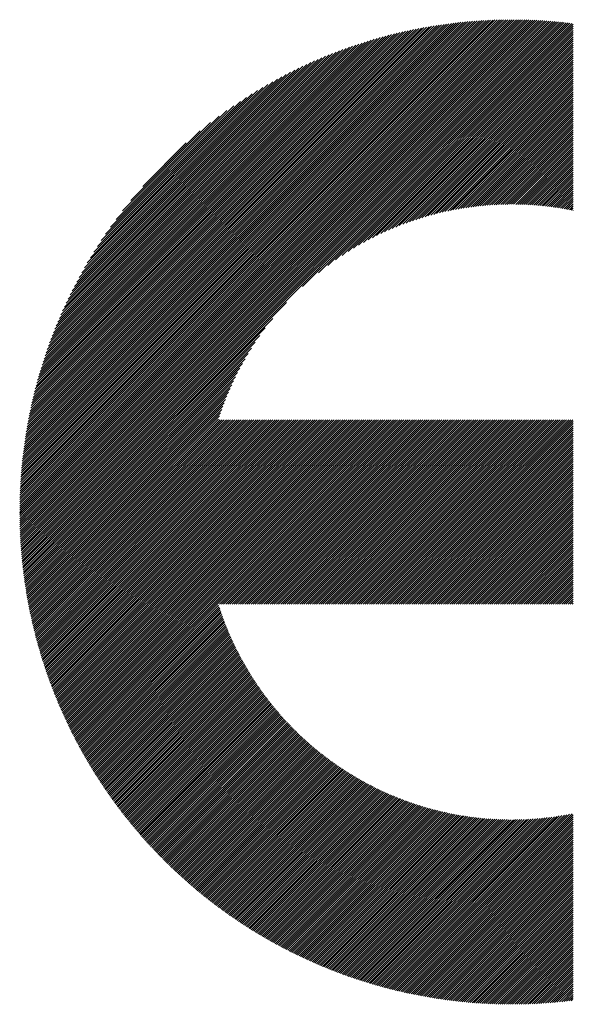
# Model space of a CAD drawing. Units: millimetres. Extents: x -515 to 231, y -252 to 375.
# Drawn here: x -420 to -399, y -181 to -143 of the extents above; entities that cross this region are included whole.
import ezdxf

# ---------------------------------------------------------------- set-up
doc = ezdxf.new("R2010")
doc.units = ezdxf.units.MM
doc.layers.add('CAXA0', color=7, linetype='Continuous', lineweight=70)
doc.layers.add('CAXA5', color=4, linetype='Continuous', lineweight=25)

# ---------------------------------------------------------------- blocks, each defined once
blk = doc.blocks.new('CAXBLOCK7', base_point=(-124.376, 29.873))
at = {"layer": 'CAXA0', "color": 0, "linetype": 'Continuous', "lineweight": 25}
for p, q in [((-420.357, -162.234), (-401.391, -143.269)), ((-420.356, -162.152), (-401.473, -143.269)), ((-420.355, -162.07), (-401.556, -143.27)), ((-420.354, -161.987), (-401.639, -143.271)), ((-420.353, -161.903), (-401.722, -143.273)), ((-420.351, -161.82), (-401.805, -143.275)), ((-420.348, -161.736), (-401.89, -143.277)), ((-420.346, -161.651), (-401.974, -143.28)), ((-420.343, -161.566), (-402.059, -143.283)), ((-420.342, -162.301), (-401.309, -143.268)), ((-420.339, -161.481), (-402.144, -143.286)), ((-420.335, -161.396), (-402.23, -143.29)), ((-420.331, -161.31), (-402.316, -143.294)), ((-420.326, -161.223), (-402.402, -143.299)), ((-420.321, -161.136), (-402.489, -143.304)), ((-420.315, -161.049), (-402.576, -143.31)), ((-420.309, -160.961), (-402.664, -143.316)), ((-420.303, -160.873), (-402.752, -143.322)), ((-420.296, -160.785), (-402.841, -143.329)), ((-420.289, -160.695), (-402.93, -143.336)), ((-420.281, -160.606), (-403.019, -143.344)), ((-420.273, -160.516), (-403.109, -143.352)), ((-420.264, -160.425), (-403.2, -143.361)), ((-420.26, -162.301), (-401.228, -143.269)), ((-420.255, -160.335), (-403.291, -143.37)), ((-420.245, -160.243), (-403.382, -143.38)), ((-420.235, -160.151), (-403.474, -143.39)), ((-420.224, -160.059), (-403.567, -143.401)), ((-420.213, -159.966), (-403.659, -143.412)), ((-420.201, -159.872), (-403.753, -143.424)), ((-420.189, -159.778), (-403.847, -143.436)), ((-420.179, -162.301), (-401.146, -143.269)), ((-420.176, -159.683), (-403.942, -143.449)), ((-420.162, -159.588), (-404.037, -143.463)), ((-420.148, -159.492), (-404.133, -143.477)), ((-420.134, -159.396), (-404.229, -143.491)), ((-420.118, -159.299), (-404.326, -143.507)), ((-420.097, -162.301), (-401.066, -143.27)), ((-420.015, -162.301), (-400.985, -143.271)), ((-419.933, -162.301), (-400.905, -143.273)), ((-419.852, -162.301), (-400.825, -143.275)), ((-419.77, -162.301), (-400.746, -143.277)), ((-419.688, -162.301), (-400.667, -143.28)), ((-419.606, -162.301), (-400.588, -143.283)), ((-419.525, -162.301), (-400.509, -143.286)), ((-419.443, -162.301), (-400.431, -143.289)), ((-419.361, -162.301), (-400.353, -143.293)), ((-419.28, -162.301), (-400.275, -143.297)), ((-419.198, -162.301), (-400.198, -143.302)), ((-419.116, -162.301), (-400.121, -143.306)), ((-419.034, -162.301), (-400.044, -143.311)), ((-418.953, -162.301), (-399.968, -143.317)), ((-418.871, -162.301), (-399.892, -143.322)), ((-418.789, -162.301), (-399.816, -143.328)), ((-418.707, -162.301), (-399.74, -143.334)), ((-418.626, -162.301), (-399.665, -143.341)), ((-418.544, -162.301), (-399.59, -143.348)), ((-418.462, -162.301), (-399.515, -143.355)), ((-418.381, -162.301), (-399.441, -143.362)), ((-418.299, -162.301), (-399.367, -143.369)), ((-418.217, -162.301), (-399.293, -143.377)), ((-409.422, -153.588), (-399.219, -143.385)), ((-408.805, -153.053), (-399.146, -143.393)), ((-408.439, -152.768), (-399.073, -143.402)), ((-408.144, -152.555), (-399, -143.411)), ((-407.888, -152.381), (-398.945, -143.438)), ((-420.103, -159.202), (-404.424, -143.523)), ((-420.086, -159.103), (-404.522, -143.539)), ((-420.069, -159.005), (-404.621, -143.556)), ((-420.051, -158.905), (-404.72, -143.574)), ((-420.033, -158.805), (-404.82, -143.592)), ((-420.014, -158.704), (-404.921, -143.611)), ((-419.994, -158.602), (-405.023, -143.631)), ((-419.973, -158.5), (-405.125, -143.652)), ((-419.952, -158.397), (-405.228, -143.673)), ((-419.93, -158.293), (-405.332, -143.695)), ((-419.907, -158.189), (-405.436, -143.718)), ((-419.883, -158.083), (-405.542, -143.742)), ((-419.859, -157.977), (-405.648, -143.766)), ((-419.834, -157.87), (-405.755, -143.791)), ((-419.808, -157.762), (-405.863, -143.818)), ((-419.781, -157.654), (-405.972, -143.845)), ((-419.753, -157.544), (-406.081, -143.873)), ((-407.658, -152.232), (-398.945, -143.519)), ((-407.446, -152.102), (-398.945, -143.601)), ((-407.248, -151.986), (-398.945, -143.683)), ((-407.061, -151.881), (-398.945, -143.764)), ((-406.883, -151.785), (-398.945, -143.846)), ((-419.724, -157.433), (-406.192, -143.902)), ((-419.694, -157.322), (-406.304, -143.931)), ((-419.663, -157.209), (-406.416, -143.962)), ((-419.631, -157.095), (-406.53, -143.994)), ((-419.598, -156.981), (-406.645, -144.027)), ((-419.564, -156.865), (-406.76, -144.061)), ((-419.528, -156.748), (-406.877, -144.097)), ((-419.492, -156.63), (-406.996, -144.133)), ((-419.454, -156.51), (-407.115, -144.171)), ((-419.415, -156.389), (-407.236, -144.21)), ((-419.375, -156.267), (-407.358, -144.25)), ((-406.714, -151.697), (-398.945, -143.928)), ((-406.551, -151.616), (-398.945, -144.01)), ((-406.394, -151.54), (-398.945, -144.091)), ((-406.241, -151.47), (-398.945, -144.173)), ((-406.094, -151.404), (-398.945, -144.255)), ((-419.333, -156.144), (-407.481, -144.292)), ((-419.29, -156.019), (-407.606, -144.335)), ((-419.245, -155.892), (-407.733, -144.38)), ((-419.199, -155.764), (-407.861, -144.426)), ((-419.151, -155.635), (-407.99, -144.474)), ((-419.101, -155.503), (-408.122, -144.524)), ((-419.05, -155.37), (-408.255, -144.575)), ((-418.996, -155.235), (-408.39, -144.629)), ((-405.951, -151.343), (-398.945, -144.337)), ((-405.811, -151.285), (-398.945, -144.418)), ((-405.675, -151.23), (-398.945, -144.5)), ((-405.542, -151.179), (-398.945, -144.582)), ((-418.941, -155.098), (-408.528, -144.684)), ((-418.883, -154.958), (-408.667, -144.742)), ((-418.823, -154.817), (-408.809, -144.802)), ((-418.761, -154.673), (-408.953, -144.864)), ((-418.696, -154.526), (-409.099, -144.929)), ((-418.628, -154.377), (-409.248, -144.997)), ((-405.411, -151.13), (-398.945, -144.663)), ((-405.284, -151.084), (-398.945, -144.745)), ((-405.159, -151.041), (-398.945, -144.827)), ((-405.036, -151), (-398.945, -144.909)), ((-404.915, -150.961), (-398.945, -144.99)), ((-418.558, -154.224), (-409.401, -145.067)), ((-418.484, -154.069), (-409.556, -145.141)), ((-418.407, -153.91), (-409.715, -145.218)), ((-418.326, -153.748), (-409.878, -145.299)), ((-418.242, -153.581), (-410.044, -145.384)), ((-404.797, -150.924), (-398.945, -145.072)), ((-404.68, -150.889), (-398.945, -145.154)), ((-404.565, -150.856), (-398.945, -145.236)), ((-404.452, -150.824), (-398.945, -145.317)), ((-404.34, -150.795), (-398.945, -145.399)), ((-418.152, -153.41), (-410.215, -145.473)), ((-418.058, -153.234), (-410.391, -145.567)), ((-417.959, -153.053), (-410.572, -145.666)), ((-417.853, -152.866), (-410.759, -145.772)), ((-404.23, -150.766), (-398.945, -145.481)), ((-404.122, -150.74), (-398.945, -145.562)), ((-404.015, -150.714), (-398.945, -145.644)), ((-403.909, -150.69), (-398.945, -145.726)), ((-417.741, -152.672), (-410.953, -145.884)), ((-417.621, -152.47), (-411.155, -146.004)), ((-417.492, -152.26), (-411.365, -146.133)), ((-403.804, -150.667), (-398.945, -145.808)), ((-403.701, -150.646), (-398.945, -145.889)), ((-403.599, -150.625), (-398.945, -145.971)), ((-403.498, -150.606), (-398.945, -146.053)), ((-403.398, -150.588), (-398.945, -146.134)), ((-417.353, -152.038), (-411.587, -146.273)), ((-417.2, -151.804), (-411.821, -146.425)), ((-403.299, -150.571), (-398.945, -146.216)), ((-403.202, -150.555), (-398.945, -146.298)), ((-403.105, -150.54), (-398.945, -146.38)), ((-403.009, -150.526), (-398.945, -146.461)), ((-402.914, -150.513), (-398.945, -146.543)), ((-417.033, -151.555), (-412.07, -146.593)), ((-416.845, -151.285), (-412.34, -146.78)), ((-402.82, -150.5), (-398.945, -146.625)), ((-402.727, -150.489), (-398.945, -146.707)), ((-402.635, -150.478), (-398.945, -146.788)), ((-402.543, -150.468), (-398.945, -146.87)), ((-416.63, -150.989), (-412.636, -146.995)), ((-416.376, -150.653), (-412.972, -147.249)), ((-402.452, -150.459), (-398.945, -146.952)), ((-402.362, -150.451), (-398.945, -147.033)), ((-402.273, -150.444), (-398.945, -147.115)), ((-402.185, -150.437), (-398.945, -147.197)), ((-402.097, -150.431), (-398.945, -147.279)), ((-416.058, -150.254), (-413.371, -147.567)), ((-402.01, -150.426), (-398.945, -147.36)), ((-401.923, -150.421), (-398.945, -147.442)), ((-401.838, -150.417), (-398.945, -147.524)), ((-401.753, -150.414), (-398.945, -147.606)), ((-401.668, -150.411), (-398.945, -147.687)), ((-415.598, -149.711), (-413.914, -148.027)), ((-401.584, -150.409), (-398.945, -147.769)), ((-401.501, -150.407), (-398.945, -147.851)), ((-401.418, -150.406), (-398.945, -147.932)), ((-401.336, -150.406), (-398.945, -148.014)), ((-401.255, -150.406), (-398.945, -148.096)), ((-401.174, -150.407), (-398.945, -148.178)), ((-401.093, -150.408), (-398.945, -148.259)), ((-401.013, -150.41), (-398.945, -148.341)), ((-400.934, -150.412), (-398.945, -148.423)), ((-400.855, -150.415), (-398.945, -148.505)), ((-400.777, -150.418), (-398.945, -148.586)), ((-400.699, -150.422), (-398.945, -148.668)), ((-400.621, -150.427), (-398.945, -148.75)), ((-400.545, -150.431), (-398.945, -148.831)), ((-400.468, -150.437), (-398.945, -148.913)), ((-400.392, -150.442), (-398.945, -148.995)), ((-400.317, -150.449), (-398.945, -149.077)), ((-400.241, -150.455), (-398.945, -149.158)), ((-400.167, -150.462), (-398.945, -149.24)), ((-400.093, -150.47), (-398.945, -149.322)), ((-400.019, -150.478), (-398.945, -149.404)), ((-399.945, -150.486), (-398.945, -149.485)), ((-399.872, -150.495), (-398.945, -149.567)), ((-399.8, -150.504), (-398.945, -149.649)), ((-399.728, -150.513), (-398.945, -149.73)), ((-399.656, -150.523), (-398.945, -149.812)), ((-399.584, -150.534), (-398.945, -149.894)), ((-399.513, -150.544), (-398.945, -149.976)), ((-399.443, -150.555), (-398.945, -150.057)), ((-399.372, -150.567), (-398.945, -150.139)), ((-399.303, -150.579), (-398.945, -150.221)), ((-399.233, -150.591), (-398.945, -150.303)), ((-399.164, -150.604), (-398.945, -150.384)), ((-399.095, -150.616), (-398.945, -150.466)), ((-399.027, -150.63), (-398.945, -150.548)), ((-398.959, -150.643), (-398.945, -150.629)), ((-418.135, -162.301), (-410.037, -154.203)), ((-418.054, -162.301), (-410.572, -154.82)), ((-417.972, -162.301), (-410.857, -155.186)), ((-417.89, -162.301), (-411.07, -155.481)), ((-417.809, -162.301), (-411.244, -155.737)), ((-417.727, -162.301), (-411.393, -155.967)), ((-417.645, -162.301), (-411.523, -156.18)), ((-417.563, -162.301), (-411.639, -156.377)), ((-417.482, -162.301), (-411.744, -156.564)), ((-417.4, -162.301), (-411.84, -156.742)), ((-417.318, -162.301), (-411.928, -156.911)), ((-417.236, -162.301), (-412.009, -157.074)), ((-417.155, -162.301), (-412.085, -157.232)), ((-417.073, -162.301), (-412.155, -157.384)), ((-416.991, -162.301), (-412.221, -157.531)), ((-416.91, -162.301), (-412.283, -157.675)), ((-416.828, -162.301), (-412.341, -157.814)), ((-416.746, -162.301), (-412.395, -157.95)), ((-416.664, -162.301), (-412.446, -158.084)), ((-416.583, -162.301), (-412.495, -158.214)), ((-416.501, -162.301), (-412.541, -158.341)), ((-416.419, -162.301), (-412.584, -158.467)), ((-416.337, -162.301), (-412.625, -158.589)), ((-416.256, -162.301), (-412.664, -158.71)), ((-416.174, -162.301), (-412.605, -158.733)), ((-416.092, -162.301), (-412.524, -158.733)), ((-416.011, -162.301), (-412.442, -158.733)), ((-415.929, -162.301), (-412.36, -158.733)), ((-415.847, -162.301), (-412.278, -158.733)), ((-415.765, -162.301), (-412.197, -158.733)), ((-415.684, -162.301), (-412.115, -158.733)), ((-415.602, -162.301), (-412.033, -158.733)), ((-415.52, -162.301), (-411.951, -158.733)), ((-415.438, -162.301), (-411.87, -158.733)), ((-415.357, -162.301), (-411.788, -158.733)), ((-415.275, -162.301), (-411.706, -158.733)), ((-415.193, -162.301), (-411.625, -158.733)), ((-415.112, -162.301), (-411.543, -158.733)), ((-415.03, -162.301), (-411.461, -158.733)), ((-414.948, -162.301), (-411.379, -158.733)), ((-414.866, -162.301), (-411.298, -158.733)), ((-414.785, -162.301), (-411.216, -158.733)), ((-414.703, -162.301), (-411.134, -158.733)), ((-414.621, -162.301), (-411.053, -158.733)), ((-414.539, -162.301), (-410.971, -158.733)), ((-414.458, -162.301), (-410.889, -158.733)), ((-414.376, -162.301), (-410.807, -158.733)), ((-414.294, -162.301), (-410.726, -158.733)), ((-414.213, -162.301), (-410.644, -158.733)), ((-414.131, -162.301), (-410.562, -158.733)), ((-414.049, -162.301), (-410.48, -158.733)), ((-413.967, -162.301), (-410.399, -158.733)), ((-413.886, -162.301), (-410.317, -158.733)), ((-413.804, -162.301), (-410.235, -158.733)), ((-413.722, -162.301), (-410.154, -158.733)), ((-413.64, -162.301), (-410.072, -158.733)), ((-413.559, -162.301), (-409.99, -158.733)), ((-413.477, -162.301), (-409.908, -158.733)), ((-413.395, -162.301), (-409.827, -158.733)), ((-413.314, -162.301), (-409.745, -158.733)), ((-413.232, -162.301), (-409.663, -158.733)), ((-413.15, -162.301), (-409.581, -158.733)), ((-413.068, -162.301), (-409.5, -158.733)), ((-412.987, -162.301), (-409.418, -158.733)), ((-412.905, -162.301), (-409.336, -158.733)), ((-412.823, -162.301), (-409.255, -158.733)), ((-412.741, -162.301), (-409.173, -158.733)), ((-412.66, -162.301), (-409.091, -158.733)), ((-412.578, -162.301), (-409.009, -158.733)), ((-412.496, -162.301), (-408.928, -158.733)), ((-412.415, -162.301), (-408.846, -158.733)), ((-412.333, -162.301), (-408.764, -158.733)), ((-412.251, -162.301), (-408.682, -158.733)), ((-412.169, -162.301), (-408.601, -158.733)), ((-412.088, -162.301), (-408.519, -158.733)), ((-412.006, -162.301), (-408.437, -158.733)), ((-411.924, -162.301), (-408.356, -158.733)), ((-411.843, -162.301), (-408.274, -158.733)), ((-411.761, -162.301), (-408.192, -158.733)), ((-411.679, -162.301), (-408.11, -158.733)), ((-411.597, -162.301), (-408.029, -158.733)), ((-411.516, -162.301), (-407.947, -158.733)), ((-411.434, -162.301), (-407.865, -158.733)), ((-411.352, -162.301), (-407.783, -158.733)), ((-411.27, -162.301), (-407.702, -158.733)), ((-411.189, -162.301), (-407.62, -158.733)), ((-411.107, -162.301), (-407.538, -158.733)), ((-411.025, -162.301), (-407.457, -158.733)), ((-410.944, -162.301), (-407.375, -158.733)), ((-410.862, -162.301), (-407.293, -158.733)), ((-410.78, -162.301), (-407.211, -158.733)), ((-410.698, -162.301), (-407.13, -158.733)), ((-410.617, -162.301), (-407.048, -158.733)), ((-410.535, -162.301), (-406.966, -158.733)), ((-410.453, -162.301), (-406.884, -158.733)), ((-410.371, -162.301), (-406.803, -158.733)), ((-410.29, -162.301), (-406.721, -158.733)), ((-410.208, -162.301), (-406.639, -158.733)), ((-410.126, -162.301), (-406.558, -158.733)), ((-410.045, -162.301), (-406.476, -158.733)), ((-409.963, -162.301), (-406.394, -158.733)), ((-409.881, -162.301), (-406.312, -158.733)), ((-409.799, -162.301), (-406.231, -158.733)), ((-409.718, -162.301), (-406.149, -158.733)), ((-409.636, -162.301), (-406.067, -158.733)), ((-409.554, -162.301), (-405.985, -158.733)), ((-409.472, -162.301), (-405.904, -158.733)), ((-409.391, -162.301), (-405.822, -158.733)), ((-409.309, -162.301), (-405.74, -158.733)), ((-409.227, -162.301), (-405.659, -158.733)), ((-409.146, -162.301), (-405.577, -158.733)), ((-409.064, -162.301), (-405.495, -158.733)), ((-408.982, -162.301), (-405.413, -158.733)), ((-408.9, -162.301), (-405.332, -158.733)), ((-408.819, -162.301), (-405.25, -158.733)), ((-408.737, -162.301), (-405.168, -158.733)), ((-408.655, -162.301), (-405.087, -158.733)), ((-408.573, -162.301), (-405.005, -158.733)), ((-408.492, -162.301), (-404.923, -158.733)), ((-408.41, -162.301), (-404.841, -158.733)), ((-408.328, -162.301), (-404.76, -158.733)), ((-408.247, -162.301), (-404.678, -158.733)), ((-408.165, -162.301), (-404.596, -158.733)), ((-408.083, -162.301), (-404.514, -158.733)), ((-408.001, -162.301), (-404.433, -158.733)), ((-407.92, -162.301), (-404.351, -158.733)), ((-407.838, -162.301), (-404.269, -158.733)), ((-407.756, -162.301), (-404.188, -158.733)), ((-407.674, -162.301), (-404.106, -158.733)), ((-407.593, -162.301), (-404.024, -158.733)), ((-407.511, -162.301), (-403.942, -158.733)), ((-407.429, -162.301), (-403.861, -158.733)), ((-407.348, -162.301), (-403.779, -158.733)), ((-407.266, -162.301), (-403.697, -158.733)), ((-407.184, -162.301), (-403.615, -158.733)), ((-407.102, -162.301), (-403.534, -158.733)), ((-407.021, -162.301), (-403.452, -158.733)), ((-406.939, -162.301), (-403.37, -158.733)), ((-406.857, -162.301), (-403.289, -158.733)), ((-406.776, -162.301), (-403.207, -158.733)), ((-406.694, -162.301), (-403.125, -158.733)), ((-406.612, -162.301), (-403.043, -158.733)), ((-406.53, -162.301), (-402.962, -158.733)), ((-406.449, -162.301), (-402.88, -158.733)), ((-406.367, -162.301), (-402.798, -158.733)), ((-406.285, -162.301), (-402.716, -158.733)), ((-406.203, -162.301), (-402.635, -158.733)), ((-406.122, -162.301), (-402.553, -158.733)), ((-406.04, -162.301), (-402.471, -158.733)), ((-405.958, -162.301), (-402.39, -158.733)), ((-405.877, -162.301), (-402.308, -158.733)), ((-405.795, -162.301), (-402.226, -158.733)), ((-405.713, -162.301), (-402.144, -158.733)), ((-405.631, -162.301), (-402.063, -158.733)), ((-405.55, -162.301), (-401.981, -158.733)), ((-405.468, -162.301), (-401.899, -158.733)), ((-405.386, -162.301), (-401.817, -158.733)), ((-405.304, -162.301), (-401.736, -158.733)), ((-405.223, -162.301), (-401.654, -158.733)), ((-405.141, -162.301), (-401.572, -158.733)), ((-405.059, -162.301), (-401.491, -158.733)), ((-404.978, -162.301), (-401.409, -158.733)), ((-404.896, -162.301), (-401.327, -158.733)), ((-404.814, -162.301), (-401.245, -158.733)), ((-404.732, -162.301), (-401.164, -158.733)), ((-404.651, -162.301), (-401.082, -158.733)), ((-404.569, -162.301), (-401, -158.733)), ((-404.487, -162.301), (-400.918, -158.733)), ((-404.405, -162.301), (-400.837, -158.733)), ((-404.324, -162.301), (-400.755, -158.733)), ((-404.242, -162.301), (-400.673, -158.733)), ((-404.16, -162.301), (-400.592, -158.733)), ((-404.079, -162.301), (-400.51, -158.733)), ((-403.997, -162.301), (-400.428, -158.733)), ((-403.915, -162.301), (-400.346, -158.733)), ((-403.833, -162.301), (-400.265, -158.733)), ((-403.752, -162.301), (-400.183, -158.733)), ((-403.67, -162.301), (-400.101, -158.733)), ((-403.588, -162.301), (-400.02, -158.733)), ((-403.506, -162.301), (-399.938, -158.733)), ((-403.425, -162.301), (-399.856, -158.733)), ((-403.343, -162.301), (-399.774, -158.733)), ((-403.261, -162.301), (-399.693, -158.733)), ((-403.18, -162.301), (-399.611, -158.733)), ((-403.098, -162.301), (-399.529, -158.733)), ((-403.016, -162.301), (-399.447, -158.733)), ((-402.934, -162.301), (-399.366, -158.733)), ((-402.853, -162.301), (-399.284, -158.733)), ((-402.771, -162.301), (-399.202, -158.733)), ((-402.689, -162.301), (-399.121, -158.733)), ((-402.607, -162.301), (-399.039, -158.733)), ((-402.526, -162.301), (-398.957, -158.733)), ((-402.444, -162.301), (-398.945, -158.802)), ((-402.362, -162.301), (-398.945, -158.884)), ((-402.281, -162.301), (-398.945, -158.965)), ((-402.199, -162.301), (-398.945, -159.047)), ((-402.117, -162.301), (-398.945, -159.129)), ((-402.035, -162.301), (-398.945, -159.211)), ((-401.954, -162.301), (-398.945, -159.292)), ((-401.872, -162.301), (-398.945, -159.374)), ((-401.79, -162.301), (-398.945, -159.456)), ((-401.708, -162.301), (-398.945, -159.538)), ((-401.627, -162.301), (-398.945, -159.619)), ((-401.545, -162.301), (-398.945, -159.701)), ((-401.463, -162.301), (-398.945, -159.783)), ((-401.382, -162.301), (-398.945, -159.864)), ((-401.3, -162.301), (-398.945, -159.946)), ((-401.218, -162.301), (-398.945, -160.028)), ((-401.136, -162.301), (-398.945, -160.11)), ((-401.055, -162.301), (-398.945, -160.191)), ((-400.973, -162.301), (-398.945, -160.273)), ((-400.891, -162.301), (-398.945, -160.355)), ((-400.81, -162.301), (-398.945, -160.437)), ((-400.728, -162.301), (-398.945, -160.518)), ((-400.646, -162.301), (-398.945, -160.6)), ((-400.564, -162.301), (-398.945, -160.682)), ((-400.483, -162.301), (-398.945, -160.763)), ((-400.401, -162.301), (-398.945, -160.845)), ((-400.319, -162.301), (-398.945, -160.927)), ((-400.237, -162.301), (-398.945, -161.009)), ((-400.156, -162.301), (-398.945, -161.09)), ((-400.074, -162.301), (-398.945, -161.172)), ((-399.992, -162.301), (-398.945, -161.254)), ((-399.911, -162.301), (-398.945, -161.336)), ((-399.829, -162.301), (-398.945, -161.417)), ((-399.747, -162.301), (-398.945, -161.499)), ((-399.665, -162.301), (-398.945, -161.581)), ((-399.584, -162.301), (-398.945, -161.662)), ((-399.502, -162.301), (-398.945, -161.744)), ((-399.42, -162.301), (-398.945, -161.826)), ((-399.338, -162.301), (-398.945, -161.908)), ((-399.257, -162.301), (-398.945, -161.989)), ((-399.175, -162.301), (-398.945, -162.071)), ((-399.093, -162.301), (-398.945, -162.153)), ((-420.357, -162.316), (-420.342, -162.301)), ((-420.356, -162.479), (-420.179, -162.301)), ((-420.356, -162.398), (-420.26, -162.301)), ((-420.355, -162.56), (-420.097, -162.301)), ((-420.354, -162.64), (-420.015, -162.301)), ((-420.352, -162.72), (-419.933, -162.301)), ((-420.35, -162.8), (-419.852, -162.301)), ((-420.348, -162.879), (-419.77, -162.301)), ((-420.345, -162.959), (-419.688, -162.301)), ((-420.342, -163.037), (-419.606, -162.301)), ((-420.339, -163.116), (-419.525, -162.301)), ((-420.336, -163.194), (-419.443, -162.301)), ((-420.332, -163.272), (-419.361, -162.301)), ((-420.328, -163.35), (-419.28, -162.301)), ((-420.323, -163.427), (-419.198, -162.301)), ((-420.319, -163.504), (-419.116, -162.301)), ((-420.314, -163.581), (-419.034, -162.301)), ((-420.308, -163.657), (-418.953, -162.301)), ((-420.303, -163.733), (-418.871, -162.301)), ((-420.297, -163.809), (-418.789, -162.301)), ((-420.291, -163.885), (-418.707, -162.301)), ((-420.284, -163.96), (-418.626, -162.301)), ((-420.278, -164.035), (-418.544, -162.301)), ((-420.271, -164.11), (-418.462, -162.301)), ((-420.263, -164.184), (-418.381, -162.301)), ((-420.256, -164.258), (-418.299, -162.301)), ((-420.248, -164.332), (-418.217, -162.301)), ((-420.24, -164.406), (-418.135, -162.301)), ((-420.232, -164.479), (-418.054, -162.301)), ((-420.223, -164.553), (-417.972, -162.301)), ((-420.214, -164.625), (-417.89, -162.301)), ((-420.205, -164.698), (-417.809, -162.301)), ((-420.196, -164.771), (-417.727, -162.301)), ((-420.186, -164.843), (-417.645, -162.301)), ((-420.176, -164.915), (-417.563, -162.301)), ((-420.166, -164.986), (-417.482, -162.301)), ((-420.156, -165.058), (-417.4, -162.301)), ((-420.146, -165.129), (-417.318, -162.301)), ((-420.135, -165.2), (-417.236, -162.301)), ((-420.124, -165.27), (-417.155, -162.301)), ((-420.112, -165.341), (-417.073, -162.301)), ((-420.101, -165.411), (-416.991, -162.301)), ((-420.089, -165.481), (-416.91, -162.301)), ((-420.077, -165.551), (-416.828, -162.301)), ((-420.065, -165.62), (-416.746, -162.301)), ((-420.053, -165.69), (-416.664, -162.301)), ((-420.04, -165.759), (-416.583, -162.301)), ((-420.027, -165.828), (-416.501, -162.301)), ((-420.014, -165.896), (-416.419, -162.301)), ((-420.001, -165.965), (-416.337, -162.301)), ((-419.987, -166.033), (-416.256, -162.301)), ((-419.974, -166.101), (-416.174, -162.301)), ((-419.96, -166.169), (-416.092, -162.301)), ((-419.946, -166.236), (-416.011, -162.301)), ((-419.931, -166.304), (-415.929, -162.301)), ((-419.917, -166.371), (-415.847, -162.301)), ((-419.902, -166.438), (-415.765, -162.301)), ((-419.887, -166.505), (-415.684, -162.301)), ((-419.872, -166.571), (-415.602, -162.301)), ((-419.856, -166.637), (-415.52, -162.301)), ((-419.841, -166.704), (-415.438, -162.301)), ((-419.825, -166.77), (-415.357, -162.301)), ((-419.809, -166.835), (-415.275, -162.301)), ((-419.793, -166.901), (-415.193, -162.301)), ((-419.776, -166.966), (-415.112, -162.301)), ((-419.76, -167.031), (-415.03, -162.301)), ((-419.743, -167.096), (-414.948, -162.301)), ((-419.726, -167.161), (-414.866, -162.301)), ((-419.709, -167.226), (-414.785, -162.301)), ((-419.691, -167.29), (-414.703, -162.301)), ((-419.674, -167.354), (-414.621, -162.301)), ((-419.656, -167.418), (-414.539, -162.301)), ((-419.638, -167.482), (-414.458, -162.301)), ((-419.62, -167.545), (-414.376, -162.301)), ((-419.602, -167.609), (-414.294, -162.301)), ((-419.583, -167.672), (-414.213, -162.301)), ((-419.565, -167.735), (-414.131, -162.301)), ((-419.546, -167.798), (-414.049, -162.301)), ((-419.527, -167.861), (-413.967, -162.301)), ((-419.508, -167.923), (-413.886, -162.301)), ((-419.488, -167.986), (-413.804, -162.301)), ((-419.469, -168.048), (-413.722, -162.301)), ((-419.449, -168.11), (-413.64, -162.301)), ((-419.429, -168.172), (-413.559, -162.301)), ((-419.409, -168.233), (-413.477, -162.301)), ((-419.389, -168.295), (-413.395, -162.301)), ((-419.368, -168.356), (-413.314, -162.301)), ((-419.347, -168.417), (-413.232, -162.301)), ((-419.327, -168.478), (-413.15, -162.301)), ((-419.306, -168.539), (-413.068, -162.301)), ((-419.285, -168.599), (-412.987, -162.301)), ((-419.263, -168.66), (-412.905, -162.301)), ((-419.242, -168.72), (-412.823, -162.301)), ((-419.22, -168.78), (-412.741, -162.301)), ((-419.198, -168.84), (-412.66, -162.301)), ((-419.176, -168.9), (-412.578, -162.301)), ((-419.154, -168.959), (-412.496, -162.301)), ((-419.132, -169.019), (-412.415, -162.301)), ((-419.109, -169.078), (-412.333, -162.301)), ((-419.087, -169.137), (-412.251, -162.301)), ((-419.064, -169.196), (-412.169, -162.301)), ((-419.041, -169.255), (-412.088, -162.301)), ((-419.018, -169.313), (-412.006, -162.301)), ((-418.995, -169.372), (-411.924, -162.301)), ((-418.971, -169.43), (-411.843, -162.301)), ((-418.948, -169.488), (-411.761, -162.301)), ((-418.924, -169.546), (-411.679, -162.301)), ((-418.9, -169.604), (-411.597, -162.301)), ((-418.876, -169.662), (-411.516, -162.301)), ((-418.852, -169.719), (-411.434, -162.301)), ((-418.827, -169.777), (-411.352, -162.301)), ((-418.803, -169.834), (-411.27, -162.301)), ((-418.778, -169.891), (-411.189, -162.301)), ((-418.753, -169.948), (-411.107, -162.301)), ((-418.728, -170.004), (-411.025, -162.301)), ((-418.703, -170.061), (-410.944, -162.301)), ((-418.678, -170.117), (-410.862, -162.301)), ((-418.652, -170.174), (-410.78, -162.301)), ((-418.627, -170.23), (-410.698, -162.301)), ((-418.601, -170.286), (-410.617, -162.301)), ((-418.575, -170.342), (-410.535, -162.301)), ((-418.549, -170.397), (-410.453, -162.301)), ((-418.523, -170.453), (-410.371, -162.301)), ((-418.496, -170.508), (-410.29, -162.301)), ((-418.47, -170.563), (-410.208, -162.301)), ((-418.443, -170.618), (-410.126, -162.301)), ((-418.417, -170.673), (-410.045, -162.301)), ((-418.39, -170.728), (-409.963, -162.301)), ((-418.363, -170.783), (-409.881, -162.301)), ((-418.335, -170.837), (-409.799, -162.301)), ((-418.308, -170.892), (-409.718, -162.301)), ((-418.28, -170.946), (-409.636, -162.301)), ((-418.253, -171), (-409.554, -162.301)), ((-418.225, -171.054), (-409.472, -162.301)), ((-418.197, -171.108), (-409.391, -162.301)), ((-418.169, -171.161), (-409.309, -162.301)), ((-418.141, -171.215), (-409.227, -162.301)), ((-418.112, -171.268), (-409.146, -162.301)), ((-412.633, -165.87), (-409.064, -162.301)), ((-412.551, -165.87), (-408.982, -162.301)), ((-412.469, -165.87), (-408.9, -162.301)), ((-412.387, -165.87), (-408.819, -162.301)), ((-412.306, -165.87), (-408.737, -162.301)), ((-412.224, -165.87), (-408.655, -162.301)), ((-412.142, -165.87), (-408.573, -162.301)), ((-412.06, -165.87), (-408.492, -162.301)), ((-411.979, -165.87), (-408.41, -162.301)), ((-411.897, -165.87), (-408.328, -162.301)), ((-411.815, -165.87), (-408.247, -162.301)), ((-411.734, -165.87), (-408.165, -162.301)), ((-411.652, -165.87), (-408.083, -162.301)), ((-411.57, -165.87), (-408.001, -162.301)), ((-411.488, -165.87), (-407.92, -162.301)), ((-411.407, -165.87), (-407.838, -162.301)), ((-411.325, -165.87), (-407.756, -162.301)), ((-411.243, -165.87), (-407.674, -162.301)), ((-411.161, -165.87), (-407.593, -162.301)), ((-411.08, -165.87), (-407.511, -162.301)), ((-410.998, -165.87), (-407.429, -162.301)), ((-410.916, -165.87), (-407.348, -162.301)), ((-410.835, -165.87), (-407.266, -162.301)), ((-410.753, -165.87), (-407.184, -162.301)), ((-410.671, -165.87), (-407.102, -162.301)), ((-410.589, -165.87), (-407.021, -162.301)), ((-410.508, -165.87), (-406.939, -162.301)), ((-410.426, -165.87), (-406.857, -162.301)), ((-410.344, -165.87), (-406.776, -162.301)), ((-410.262, -165.87), (-406.694, -162.301)), ((-410.181, -165.87), (-406.612, -162.301)), ((-410.099, -165.87), (-406.53, -162.301)), ((-410.017, -165.87), (-406.449, -162.301)), ((-409.936, -165.87), (-406.367, -162.301)), ((-409.854, -165.87), (-406.285, -162.301)), ((-409.772, -165.87), (-406.203, -162.301)), ((-409.69, -165.87), (-406.122, -162.301)), ((-409.609, -165.87), (-406.04, -162.301)), ((-409.527, -165.87), (-405.958, -162.301)), ((-409.445, -165.87), (-405.877, -162.301)), ((-409.363, -165.87), (-405.795, -162.301)), ((-409.282, -165.87), (-405.713, -162.301)), ((-409.2, -165.87), (-405.631, -162.301)), ((-409.118, -165.87), (-405.55, -162.301)), ((-409.037, -165.87), (-405.468, -162.301)), ((-408.955, -165.87), (-405.386, -162.301)), ((-408.873, -165.87), (-405.304, -162.301)), ((-408.791, -165.87), (-405.223, -162.301)), ((-408.71, -165.87), (-405.141, -162.301)), ((-408.628, -165.87), (-405.059, -162.301)), ((-408.546, -165.87), (-404.978, -162.301)), ((-408.464, -165.87), (-404.896, -162.301)), ((-408.383, -165.87), (-404.814, -162.301)), ((-408.301, -165.87), (-404.732, -162.301)), ((-408.219, -165.87), (-404.651, -162.301)), ((-408.138, -165.87), (-404.569, -162.301)), ((-408.056, -165.87), (-404.487, -162.301)), ((-407.974, -165.87), (-404.405, -162.301)), ((-407.892, -165.87), (-404.324, -162.301)), ((-407.811, -165.87), (-404.242, -162.301)), ((-407.729, -165.87), (-404.16, -162.301)), ((-407.647, -165.87), (-404.079, -162.301)), ((-407.566, -165.87), (-403.997, -162.301)), ((-407.484, -165.87), (-403.915, -162.301)), ((-407.402, -165.87), (-403.833, -162.301)), ((-407.32, -165.87), (-403.752, -162.301)), ((-407.239, -165.87), (-403.67, -162.301)), ((-407.157, -165.87), (-403.588, -162.301)), ((-407.075, -165.87), (-403.506, -162.301)), ((-406.993, -165.87), (-403.425, -162.301)), ((-406.912, -165.87), (-403.343, -162.301)), ((-406.83, -165.87), (-403.261, -162.301)), ((-406.748, -165.87), (-403.18, -162.301)), ((-406.667, -165.87), (-403.098, -162.301)), ((-406.585, -165.87), (-403.016, -162.301)), ((-406.503, -165.87), (-402.934, -162.301)), ((-406.421, -165.87), (-402.853, -162.301)), ((-406.34, -165.87), (-402.771, -162.301)), ((-406.258, -165.87), (-402.689, -162.301)), ((-406.176, -165.87), (-402.607, -162.301)), ((-406.094, -165.87), (-402.526, -162.301)), ((-406.013, -165.87), (-402.444, -162.301)), ((-405.931, -165.87), (-402.362, -162.301)), ((-405.849, -165.87), (-402.281, -162.301)), ((-405.768, -165.87), (-402.199, -162.301)), ((-405.686, -165.87), (-402.117, -162.301)), ((-405.604, -165.87), (-402.035, -162.301)), ((-405.522, -165.87), (-401.954, -162.301)), ((-405.441, -165.87), (-401.872, -162.301)), ((-405.359, -165.87), (-401.79, -162.301)), ((-405.277, -165.87), (-401.708, -162.301)), ((-405.195, -165.87), (-401.627, -162.301)), ((-405.114, -165.87), (-401.545, -162.301)), ((-405.032, -165.87), (-401.463, -162.301)), ((-404.95, -165.87), (-401.382, -162.301)), ((-404.869, -165.87), (-401.3, -162.301)), ((-404.787, -165.87), (-401.218, -162.301)), ((-404.705, -165.87), (-401.136, -162.301)), ((-404.623, -165.87), (-401.055, -162.301)), ((-404.542, -165.87), (-400.973, -162.301)), ((-404.46, -165.87), (-400.891, -162.301)), ((-404.378, -165.87), (-400.81, -162.301)), ((-404.296, -165.87), (-400.728, -162.301)), ((-404.215, -165.87), (-400.646, -162.301)), ((-404.133, -165.87), (-400.564, -162.301)), ((-404.051, -165.87), (-400.483, -162.301)), ((-403.97, -165.87), (-400.401, -162.301)), ((-403.888, -165.87), (-400.319, -162.301)), ((-403.806, -165.87), (-400.237, -162.301)), ((-403.724, -165.87), (-400.156, -162.301)), ((-403.643, -165.87), (-400.074, -162.301)), ((-403.561, -165.87), (-399.992, -162.301)), ((-403.479, -165.87), (-399.911, -162.301)), ((-403.397, -165.87), (-399.829, -162.301)), ((-403.316, -165.87), (-399.747, -162.301)), ((-403.234, -165.87), (-399.665, -162.301)), ((-403.152, -165.87), (-399.584, -162.301)), ((-403.071, -165.87), (-399.502, -162.301)), ((-402.989, -165.87), (-399.42, -162.301)), ((-402.907, -165.87), (-399.338, -162.301)), ((-402.825, -165.87), (-399.257, -162.301)), ((-402.744, -165.87), (-399.175, -162.301)), ((-402.662, -165.87), (-399.093, -162.301)), ((-402.58, -165.87), (-399.012, -162.301)), ((-402.498, -165.87), (-398.945, -162.316)), ((-402.417, -165.87), (-398.945, -162.398)), ((-402.335, -165.87), (-398.945, -162.48)), ((-399.012, -162.301), (-398.945, -162.235)), ((-402.253, -165.87), (-398.945, -162.561)), ((-402.172, -165.87), (-398.945, -162.643)), ((-402.09, -165.87), (-398.945, -162.725)), ((-402.008, -165.87), (-398.945, -162.807)), ((-401.926, -165.87), (-398.945, -162.888)), ((-401.845, -165.87), (-398.945, -162.97)), ((-401.763, -165.87), (-398.945, -163.052)), ((-401.681, -165.87), (-398.945, -163.133)), ((-401.6, -165.87), (-398.945, -163.215)), ((-401.518, -165.87), (-398.945, -163.297)), ((-401.436, -165.87), (-398.945, -163.379)), ((-401.354, -165.87), (-398.945, -163.46)), ((-401.273, -165.87), (-398.945, -163.542)), ((-401.191, -165.87), (-398.945, -163.624)), ((-401.109, -165.87), (-398.945, -163.706)), ((-401.027, -165.87), (-398.945, -163.787)), ((-400.946, -165.87), (-398.945, -163.869)), ((-400.864, -165.87), (-398.945, -163.951)), ((-400.782, -165.87), (-398.945, -164.032)), ((-400.701, -165.87), (-398.945, -164.114)), ((-400.619, -165.87), (-398.945, -164.196)), ((-400.537, -165.87), (-398.945, -164.278)), ((-400.455, -165.87), (-398.945, -164.359)), ((-400.374, -165.87), (-398.945, -164.441)), ((-400.292, -165.87), (-398.945, -164.523)), ((-400.21, -165.87), (-398.945, -164.605)), ((-400.128, -165.87), (-398.945, -164.686)), ((-400.047, -165.87), (-398.945, -164.768)), ((-399.965, -165.87), (-398.945, -164.85)), ((-399.883, -165.87), (-398.945, -164.931)), ((-399.802, -165.87), (-398.945, -165.013)), ((-399.72, -165.87), (-398.945, -165.095)), ((-399.638, -165.87), (-398.945, -165.177)), ((-399.556, -165.87), (-398.945, -165.258)), ((-399.475, -165.87), (-398.945, -165.34)), ((-399.393, -165.87), (-398.945, -165.422)), ((-399.311, -165.87), (-398.945, -165.504)), ((-399.229, -165.87), (-398.945, -165.585)), ((-418.084, -171.321), (-412.662, -165.9)), ((-418.055, -171.374), (-412.642, -165.962)), ((-399.148, -165.87), (-398.945, -165.667)), ((-399.066, -165.87), (-398.945, -165.749)), ((-398.984, -165.87), (-398.945, -165.83)), ((-418.026, -171.427), (-412.622, -166.023)), ((-417.997, -171.48), (-412.602, -166.085)), ((-417.968, -171.533), (-412.581, -166.146)), ((-417.939, -171.585), (-412.56, -166.206)), ((-417.91, -171.638), (-412.539, -166.267)), ((-417.88, -171.69), (-412.517, -166.327)), ((-417.85, -171.742), (-412.496, -166.387)), ((-417.821, -171.794), (-412.474, -166.447)), ((-417.791, -171.846), (-412.451, -166.506)), ((-417.761, -171.897), (-412.429, -166.565)), ((-417.731, -171.949), (-412.406, -166.624)), ((-417.7, -172), (-412.383, -166.683)), ((-417.67, -172.051), (-412.36, -166.741)), ((-417.639, -172.103), (-412.336, -166.8)), ((-417.608, -172.154), (-412.312, -166.857)), ((-417.578, -172.204), (-412.288, -166.915)), ((-417.546, -172.255), (-412.264, -166.973)), ((-417.515, -172.306), (-412.239, -167.03)), ((-417.484, -172.356), (-412.214, -167.087)), ((-417.453, -172.406), (-412.189, -167.143)), ((-417.421, -172.457), (-412.164, -167.2)), ((-417.389, -172.507), (-412.139, -167.256)), ((-417.358, -172.557), (-412.113, -167.312)), ((-417.326, -172.606), (-412.087, -167.367)), ((-417.294, -172.656), (-412.06, -167.423)), ((-417.261, -172.706), (-412.034, -167.478)), ((-417.229, -172.755), (-412.007, -167.533)), ((-417.197, -172.804), (-411.98, -167.588)), ((-417.164, -172.853), (-411.953, -167.642)), ((-417.131, -172.902), (-411.926, -167.697)), ((-417.098, -172.951), (-411.898, -167.751)), ((-417.065, -173), (-411.87, -167.804)), ((-417.032, -173.048), (-411.842, -167.858)), ((-416.999, -173.097), (-411.813, -167.911)), ((-416.966, -173.145), (-411.785, -167.965)), ((-416.932, -173.193), (-411.756, -168.017)), ((-416.898, -173.242), (-411.727, -168.07)), ((-416.865, -173.289), (-411.698, -168.123)), ((-416.831, -173.337), (-411.668, -168.175)), ((-416.797, -173.385), (-411.639, -168.227)), ((-416.762, -173.433), (-411.609, -168.279)), ((-416.728, -173.48), (-411.578, -168.33)), ((-416.694, -173.527), (-411.548, -168.382)), ((-416.659, -173.574), (-411.517, -168.433)), ((-416.624, -173.621), (-411.487, -168.484)), ((-416.59, -173.668), (-411.456, -168.534)), ((-416.555, -173.715), (-411.424, -168.585)), ((-416.52, -173.762), (-411.393, -168.635)), ((-416.484, -173.808), (-411.361, -168.685)), ((-416.449, -173.855), (-411.329, -168.735)), ((-416.414, -173.901), (-411.297, -168.785)), ((-416.378, -173.947), (-411.265, -168.834)), ((-416.342, -173.993), (-411.233, -168.883)), ((-416.307, -174.039), (-411.2, -168.932)), ((-416.271, -174.085), (-411.167, -168.981)), ((-416.234, -174.13), (-411.134, -169.03)), ((-416.198, -174.176), (-411.1, -169.078)), ((-416.162, -174.221), (-411.067, -169.126)), ((-416.125, -174.267), (-411.033, -169.174)), ((-416.089, -174.312), (-410.999, -169.222)), ((-416.052, -174.357), (-410.965, -169.269)), ((-416.015, -174.402), (-410.93, -169.317)), ((-415.978, -174.446), (-410.896, -169.364)), ((-415.941, -174.491), (-410.861, -169.411)), ((-415.904, -174.535), (-410.826, -169.458)), ((-415.867, -174.58), (-410.791, -169.504)), ((-415.829, -174.624), (-410.755, -169.55)), ((-415.792, -174.668), (-410.72, -169.597)), ((-415.754, -174.712), (-410.684, -169.642)), ((-415.716, -174.756), (-410.648, -169.688)), ((-415.678, -174.8), (-410.612, -169.734)), ((-415.64, -174.843), (-410.575, -169.779)), ((-415.602, -174.887), (-410.539, -169.824)), ((-415.563, -174.93), (-410.502, -169.869)), ((-415.525, -174.974), (-410.465, -169.914)), ((-415.486, -175.017), (-410.428, -169.958)), ((-415.447, -175.06), (-410.39, -170.002)), ((-415.409, -175.103), (-410.353, -170.046)), ((-415.37, -175.145), (-410.315, -170.09)), ((-415.331, -175.188), (-410.277, -170.134)), ((-415.291, -175.23), (-410.238, -170.178)), ((-415.252, -175.273), (-410.2, -170.221)), ((-415.213, -175.315), (-410.161, -170.264)), ((-415.173, -175.357), (-410.123, -170.307)), ((-415.133, -175.399), (-410.084, -170.35)), ((-415.093, -175.441), (-410.044, -170.392)), ((-415.053, -175.483), (-410.005, -170.434)), ((-415.013, -175.525), (-409.965, -170.476)), ((-414.973, -175.566), (-409.925, -170.518)), ((-414.933, -175.607), (-409.885, -170.56)), ((-414.892, -175.649), (-409.845, -170.602)), ((-414.852, -175.69), (-409.805, -170.643)), ((-414.811, -175.731), (-409.764, -170.684)), ((-414.77, -175.772), (-409.723, -170.725)), ((-414.729, -175.812), (-409.682, -170.766)), ((-414.688, -175.853), (-409.641, -170.806)), ((-414.647, -175.894), (-409.6, -170.846)), ((-414.606, -175.934), (-409.558, -170.886)), ((-414.564, -175.974), (-409.516, -170.926)), ((-414.523, -176.014), (-409.474, -170.966)), ((-414.481, -176.054), (-409.432, -171.006)), ((-414.439, -176.094), (-409.39, -171.045)), ((-414.397, -176.134), (-409.347, -171.084)), ((-414.355, -176.174), (-409.304, -171.123)), ((-414.313, -176.213), (-409.261, -171.162)), ((-414.27, -176.253), (-409.218, -171.2)), ((-414.228, -176.292), (-409.174, -171.238)), ((-414.185, -176.331), (-409.131, -171.277)), ((-414.143, -176.37), (-409.087, -171.315)), ((-414.1, -176.409), (-409.043, -171.352)), ((-414.057, -176.448), (-408.999, -171.39)), ((-414.014, -176.486), (-408.954, -171.427)), ((-413.971, -176.525), (-408.91, -171.464)), ((-413.927, -176.563), (-408.865, -171.501)), ((-413.884, -176.602), (-408.82, -171.538)), ((-413.84, -176.64), (-408.775, -171.574)), ((-413.797, -176.678), (-408.729, -171.611)), ((-413.753, -176.716), (-408.684, -171.647)), ((-413.709, -176.754), (-408.638, -171.683)), ((-413.665, -176.791), (-408.592, -171.718)), ((-413.621, -176.829), (-408.546, -171.754)), ((-413.576, -176.866), (-408.499, -171.789)), ((-413.532, -176.903), (-408.453, -171.824)), ((-413.487, -176.941), (-408.406, -171.859)), ((-413.443, -176.978), (-408.359, -171.894)), ((-413.398, -177.014), (-408.312, -171.928)), ((-413.353, -177.051), (-408.264, -171.963)), ((-413.308, -177.088), (-408.216, -171.997)), ((-413.262, -177.124), (-408.169, -172.03)), ((-413.217, -177.161), (-408.12, -172.064)), ((-413.172, -177.197), (-408.072, -172.098)), ((-413.126, -177.233), (-408.024, -172.131)), ((-413.08, -177.269), (-407.975, -172.164)), ((-413.035, -177.305), (-407.926, -172.197)), ((-412.989, -177.341), (-407.877, -172.229)), ((-412.942, -177.377), (-407.828, -172.262)), ((-412.896, -177.412), (-407.778, -172.294)), ((-412.85, -177.447), (-407.728, -172.326)), ((-412.803, -177.483), (-407.678, -172.358)), ((-412.757, -177.518), (-407.628, -172.389)), ((-412.71, -177.553), (-407.578, -172.42)), ((-412.663, -177.588), (-407.527, -172.451)), ((-412.616, -177.622), (-407.476, -172.482)), ((-412.569, -177.657), (-407.425, -172.513)), ((-412.522, -177.692), (-407.374, -172.544)), ((-412.475, -177.726), (-407.322, -172.574)), ((-412.427, -177.76), (-407.271, -172.604)), ((-412.379, -177.794), (-407.219, -172.634)), ((-412.332, -177.828), (-407.167, -172.663)), ((-412.284, -177.862), (-407.114, -172.693)), ((-412.236, -177.896), (-407.062, -172.722)), ((-412.188, -177.929), (-407.009, -172.751)), ((-412.139, -177.963), (-406.956, -172.779)), ((-412.091, -177.996), (-406.903, -172.808)), ((-412.042, -178.029), (-406.849, -172.836)), ((-411.994, -178.062), (-406.795, -172.864)), ((-411.945, -178.095), (-406.741, -172.892)), ((-411.896, -178.128), (-406.687, -172.919)), ((-411.847, -178.161), (-406.633, -172.947)), ((-411.798, -178.193), (-406.578, -172.974)), ((-411.748, -178.226), (-406.523, -173)), ((-411.699, -178.258), (-406.468, -173.027)), ((-411.649, -178.29), (-406.413, -173.053)), ((-411.6, -178.322), (-406.357, -173.08)), ((-411.55, -178.354), (-406.301, -173.106)), ((-411.5, -178.386), (-406.245, -173.131)), ((-411.45, -178.417), (-406.189, -173.157)), ((-411.399, -178.449), (-406.132, -173.182)), ((-411.349, -178.48), (-406.076, -173.207)), ((-411.299, -178.511), (-406.019, -173.231)), ((-411.248, -178.542), (-405.961, -173.256)), ((-411.197, -178.573), (-405.904, -173.28)), ((-411.146, -178.604), (-405.846, -173.304)), ((-411.095, -178.635), (-405.788, -173.328)), ((-411.044, -178.665), (-405.73, -173.351)), ((-410.993, -178.696), (-405.671, -173.374)), ((-410.941, -178.726), (-405.612, -173.397)), ((-410.889, -178.756), (-405.553, -173.42)), ((-410.838, -178.786), (-405.494, -173.442)), ((-410.786, -178.816), (-405.434, -173.464)), ((-410.734, -178.845), (-405.374, -173.486)), ((-410.682, -178.875), (-405.314, -173.508)), ((-410.629, -178.904), (-405.254, -173.529)), ((-410.577, -178.934), (-405.193, -173.55)), ((-410.524, -178.963), (-405.132, -173.571)), ((-410.472, -178.992), (-405.071, -173.591)), ((-410.419, -179.021), (-405.01, -173.612)), ((-410.366, -179.049), (-404.948, -173.632)), ((-410.313, -179.078), (-404.886, -173.651)), ((-410.259, -179.107), (-404.823, -173.671)), ((-410.206, -179.135), (-404.761, -173.69)), ((-410.152, -179.163), (-404.698, -173.708)), ((-410.099, -179.191), (-404.635, -173.727)), ((-410.045, -179.219), (-404.571, -173.745)), ((-409.991, -179.247), (-404.507, -173.763)), ((-409.937, -179.274), (-404.443, -173.781)), ((-409.882, -179.302), (-404.379, -173.798)), ((-409.828, -179.329), (-404.314, -173.815)), ((-409.773, -179.356), (-404.249, -173.832)), ((-409.719, -179.383), (-404.184, -173.848)), ((-409.664, -179.41), (-404.118, -173.864)), ((-409.609, -179.437), (-404.052, -173.88)), ((-409.553, -179.463), (-403.986, -173.895)), ((-409.498, -179.49), (-403.919, -173.91)), ((-409.443, -179.516), (-403.852, -173.925)), ((-409.387, -179.542), (-403.785, -173.94)), ((-409.331, -179.568), (-403.717, -173.954)), ((-409.275, -179.594), (-403.649, -173.968)), ((-409.219, -179.619), (-403.581, -173.981)), ((-409.163, -179.645), (-403.512, -173.994)), ((-409.107, -179.67), (-403.443, -174.007)), ((-409.05, -179.696), (-403.374, -174.019)), ((-408.994, -179.721), (-403.304, -174.031)), ((-408.937, -179.745), (-403.234, -174.043)), ((-408.88, -179.77), (-403.164, -174.054)), ((-408.823, -179.795), (-403.093, -174.065)), ((-408.765, -179.819), (-403.021, -174.075)), ((-408.708, -179.844), (-402.95, -174.085)), ((-408.65, -179.868), (-402.878, -174.095)), ((-408.593, -179.892), (-402.805, -174.104)), ((-408.535, -179.916), (-402.733, -174.113)), ((-408.477, -179.939), (-402.659, -174.122)), ((-408.418, -179.963), (-402.586, -174.13)), ((-408.36, -179.986), (-402.512, -174.138)), ((-408.302, -180.009), (-402.437, -174.145)), ((-408.243, -180.032), (-402.362, -174.152)), ((-408.184, -180.055), (-402.287, -174.158)), ((-408.125, -180.078), (-402.211, -174.164)), ((-408.066, -180.1), (-402.135, -174.169)), ((-408.006, -180.123), (-402.058, -174.174)), ((-407.947, -180.145), (-401.981, -174.179)), ((-407.887, -180.167), (-401.903, -174.183)), ((-407.827, -180.189), (-401.825, -174.186)), ((-407.767, -180.21), (-401.746, -174.19)), ((-407.707, -180.232), (-401.667, -174.192)), ((-407.647, -180.253), (-401.587, -174.194)), ((-407.586, -180.275), (-401.507, -174.196)), ((-407.526, -180.296), (-401.426, -174.197)), ((-407.465, -180.317), (-401.345, -174.197)), ((-407.404, -180.337), (-401.263, -174.197)), ((-407.342, -180.358), (-401.181, -174.196)), ((-407.281, -180.378), (-401.098, -174.195)), ((-407.219, -180.398), (-401.014, -174.193)), ((-407.158, -180.418), (-400.93, -174.191)), ((-407.096, -180.438), (-400.845, -174.187)), ((-407.034, -180.458), (-400.76, -174.184)), ((-406.972, -180.477), (-400.674, -174.179)), ((-406.909, -180.496), (-400.587, -174.174)), ((-406.846, -180.516), (-400.499, -174.168)), ((-406.784, -180.534), (-400.411, -174.162)), ((-406.721, -180.553), (-400.322, -174.155)), ((-406.657, -180.572), (-400.233, -174.147)), ((-406.594, -180.59), (-400.142, -174.138)), ((-406.531, -180.608), (-400.051, -174.129)), ((-406.467, -180.626), (-399.959, -174.118)), ((-406.403, -180.644), (-399.866, -174.107)), ((-406.339, -180.662), (-399.773, -174.095)), ((-406.275, -180.679), (-399.678, -174.083)), ((-406.21, -180.696), (-399.583, -174.069)), ((-406.145, -180.714), (-399.486, -174.054)), ((-406.081, -180.73), (-399.389, -174.039)), ((-406.016, -180.747), (-399.29, -174.022)), ((-405.95, -180.764), (-399.191, -174.004)), ((-405.885, -180.78), (-399.091, -173.986)), ((-405.819, -180.796), (-398.989, -173.966)), ((-405.753, -180.812), (-398.945, -174.003)), ((-405.687, -180.827), (-398.945, -174.085)), ((-405.621, -180.843), (-398.945, -174.167)), ((-405.555, -180.858), (-398.945, -174.248)), ((-405.488, -180.873), (-398.945, -174.33)), ((-405.421, -180.888), (-398.945, -174.412)), ((-405.354, -180.903), (-398.945, -174.493)), ((-405.287, -180.917), (-398.945, -174.575)), ((-405.219, -180.931), (-398.945, -174.657)), ((-405.152, -180.946), (-398.945, -174.739)), ((-405.084, -180.959), (-398.945, -174.82)), ((-405.016, -180.973), (-398.945, -174.902)), ((-404.947, -180.986), (-398.945, -174.984)), ((-404.879, -180.999), (-398.945, -175.065)), ((-404.81, -181.012), (-398.945, -175.147)), ((-404.741, -181.025), (-398.945, -175.229)), ((-404.672, -181.038), (-398.945, -175.311)), ((-404.602, -181.05), (-398.945, -175.392)), ((-404.532, -181.062), (-398.945, -175.474)), ((-404.463, -181.074), (-398.945, -175.556)), ((-404.392, -181.085), (-398.945, -175.638)), ((-404.322, -181.097), (-398.945, -175.719)), ((-404.251, -181.108), (-398.945, -175.801)), ((-404.181, -181.119), (-398.945, -175.883)), ((-404.11, -181.129), (-398.945, -175.964)), ((-404.038, -181.14), (-398.945, -176.046)), ((-403.967, -181.15), (-398.945, -176.128)), ((-403.895, -181.16), (-398.945, -176.21)), ((-403.823, -181.17), (-398.945, -176.291)), ((-403.751, -181.179), (-398.945, -176.373)), ((-403.678, -181.188), (-398.945, -176.455)), ((-403.605, -181.197), (-398.945, -176.537)), ((-403.532, -181.206), (-398.945, -176.618)), ((-403.459, -181.214), (-398.945, -176.7)), ((-403.385, -181.222), (-398.945, -176.782)), ((-403.311, -181.23), (-398.945, -176.863)), ((-403.237, -181.238), (-398.945, -176.945)), ((-403.163, -181.245), (-398.945, -177.027)), ((-403.088, -181.252), (-398.945, -177.109)), ((-403.014, -181.259), (-398.945, -177.19)), ((-402.938, -181.266), (-398.945, -177.272)), ((-402.863, -181.272), (-398.945, -177.354)), ((-402.787, -181.278), (-398.945, -177.436)), ((-402.711, -181.284), (-398.945, -177.517)), ((-402.635, -181.289), (-398.945, -177.599)), ((-402.558, -181.294), (-398.945, -177.681)), ((-402.481, -181.299), (-398.945, -177.762)), ((-402.404, -181.304), (-398.945, -177.844)), ((-402.327, -181.308), (-398.945, -177.926)), ((-402.249, -181.312), (-398.945, -178.008)), ((-402.171, -181.316), (-398.945, -178.089)), ((-402.092, -181.319), (-398.945, -178.171)), ((-402.014, -181.322), (-398.945, -178.253)), ((-401.935, -181.325), (-398.945, -178.335)), ((-401.855, -181.327), (-398.945, -178.416)), ((-401.776, -181.329), (-398.945, -178.498)), ((-401.696, -181.331), (-398.945, -178.58)), ((-401.615, -181.332), (-398.945, -178.661)), ((-401.535, -181.333), (-398.945, -178.743)), ((-401.454, -181.334), (-398.945, -178.825)), ((-401.372, -181.334), (-398.945, -178.907)), ((-401.291, -181.334), (-398.945, -178.988)), ((-401.209, -181.334), (-398.945, -179.07)), ((-401.126, -181.333), (-398.945, -179.152)), ((-401.043, -181.332), (-398.945, -179.234)), ((-400.96, -181.331), (-398.945, -179.315)), ((-400.877, -181.329), (-398.945, -179.397)), ((-400.793, -181.327), (-398.945, -179.479)), ((-400.709, -181.324), (-398.945, -179.56)), ((-400.624, -181.322), (-398.945, -179.642)), ((-400.539, -181.318), (-398.945, -179.724)), ((-400.454, -181.314), (-398.945, -179.806)), ((-400.368, -181.31), (-398.945, -179.887)), ((-400.281, -181.306), (-398.945, -179.969)), ((-400.195, -181.301), (-398.945, -180.051)), ((-400.108, -181.296), (-398.945, -180.133)), ((-400.02, -181.29), (-398.945, -180.214)), ((-399.932, -181.283), (-398.945, -180.296)), ((-399.844, -181.277), (-398.945, -180.378)), ((-399.755, -181.27), (-398.945, -180.459)), ((-399.666, -181.262), (-398.945, -180.541)), ((-399.576, -181.254), (-398.945, -180.623)), ((-399.485, -181.245), (-398.945, -180.705)), ((-399.395, -181.236), (-398.945, -180.786)), ((-399.303, -181.227), (-398.945, -180.868)), ((-399.212, -181.217), (-398.945, -180.95)), ((-399.119, -181.206), (-398.945, -181.031)), ((-399.027, -181.195), (-398.945, -181.113))]:
    blk.add_line(p, q, dxfattribs=at)

msp = doc.modelspace()

# ---------------------------------------------------------------- block references
at = {"layer": 'CAXA5', "color": 96, "linetype": 'Continuous', "lineweight": 25}
msp.add_blockref('CAXBLOCK7', (-124.376, 29.873), dxfattribs=at)

doc.saveas('drawing.dxf')
